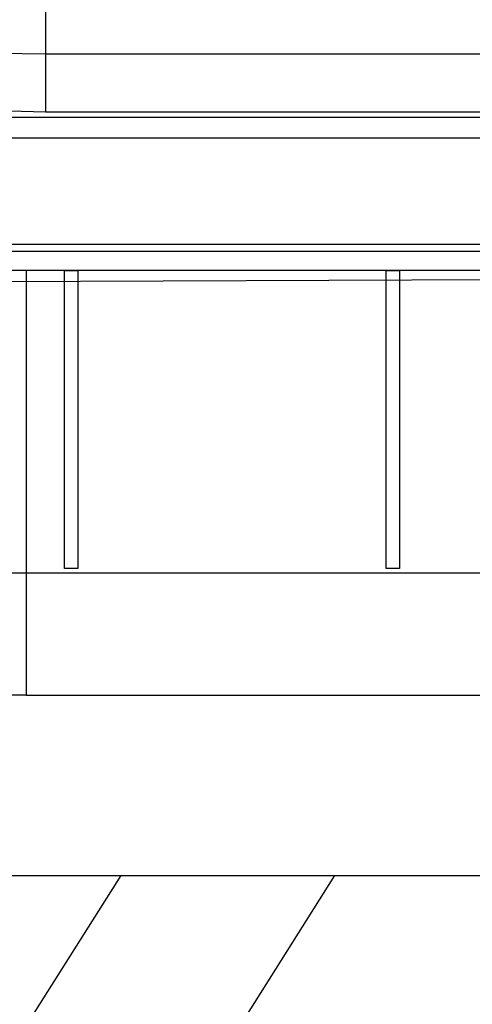
# Model space of a CAD drawing. Extents: x 51592 to 85232, y -3222 to 20975.
# Drawn here: x 64495 to 64583, y 3069 to 3260 of the extents above; entities that cross this region are included whole.
import ezdxf

# ---------------------------------------------------------------- set-up
doc = ezdxf.new("R2010")
doc.units = 0
doc.header["$LTSCALE"] = 50
doc.header["$MEASUREMENT"] = 0
doc.layers.add('_0-9_KISO', color=7, linetype='CONTINUOUS')
doc.layers.add('_1-2_BUHIN', color=7, linetype='CONTINUOUS')

msp = doc.modelspace()

# ---------------------------------------------------------------- linework, layer by layer
at = {"layer": '_0-9_KISO', "color": 2, "linetype": 'Continuous'}
for p, q in [((64332.03, 3094.29), (65082.03, 3094.29)), ((64515.15, 3094.29), (64332.03, 2804.83)), ((64556.67, 3094.29), (64366.88, 2794.29))]:
    msp.add_line(p, q, dxfattribs=at)
at = {"layer": '_1-2_BUHIN', "color": 4, "linetype": 'Continuous'}
for p, q in [((64500.49, 3511.91), (64500.49, 3242.58)), ((64491.3, 3253.97), (64500.49, 3253.82)), ((64500.49, 3253.82), (64630.49, 3253.82)), ((64481.66, 3243.06), (64500.49, 3242.58)), ((64500.49, 3242.58), (64630.49, 3242.58)), ((64630.49, 3241.46), (64429.11, 3241.46)), ((64412.99, 3237.53), (64630.49, 3237.53)), ((64630.49, 3216.79), (64362.99, 3216.79)), ((64364.24, 3215.54), (64630.49, 3215.54)), ((64392.96, 3209.29), (64630.49, 3210.19)), ((64630.49, 3211.79), (64398.48, 3211.79)), ((64496.74, 3211.79), (64496.74, 3129.29)), ((64504.2, 3211.79), (64506.79, 3211.79)), ((64504.2, 3153.88), (64504.2, 3211.79)), ((64506.79, 3211.79), (64506.79, 3153.88)), ((64566.7, 3211.79), (64569.29, 3211.79)), ((64566.7, 3153.88), (64566.7, 3211.79)), ((64569.29, 3211.79), (64569.29, 3153.88)), ((64630.49, 3152.98), (64400.46, 3152.98)), ((64506.79, 3153.88), (64504.2, 3153.88)), ((64569.29, 3153.88), (64566.7, 3153.88)), ((64496.74, 3129.29), (64480.63, 3129.29)), ((64496.74, 3129.29), (64630.49, 3129.29))]:
    msp.add_line(p, q, dxfattribs=at)

doc.saveas('drawing.dxf')
